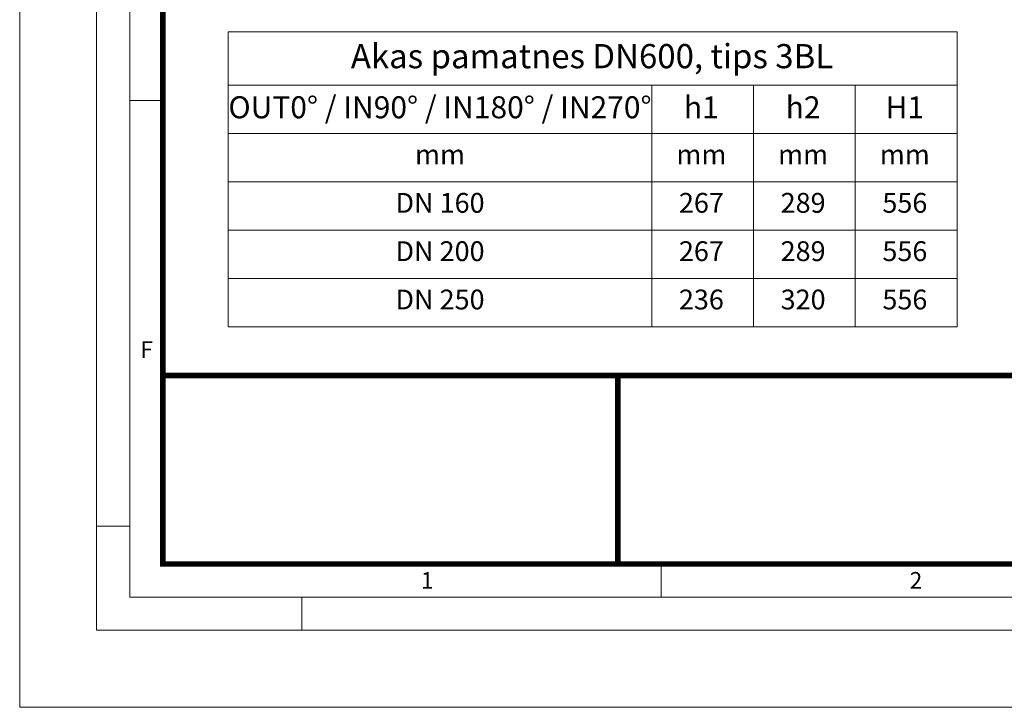
# Model space of a CAD drawing. Units: millimetres. Extents: x -31000 to 85899, y -39463 to 34262.
# Drawn here: x 0 to 8955, y -39463 to -33212 of the extents above; entities that cross this region are included whole.
import ezdxf

# ---------------------------------------------------------------- set-up
doc = ezdxf.new("R2010")
doc.units = ezdxf.units.MM
doc.layers.add('Defpoint', color=3, linetype='Continuous', lineweight=0, plot=False)
doc.layers.add('EvoRamisA4', color=7, linetype='Continuous')
doc.layers.add('EvoTabula', color=7, linetype='Continuous', lineweight=0)
doc.styles.add('ARIAL', font='ARIAL.TTF')
doc.styles.add('EVO_N', font='ARIALN.TTF')

msp = doc.modelspace()

# ---------------------------------------------------------------- linework, layer by layer
at = {"layer": 'Defpoint'}
msp.add_lwpolyline([(0, -9763.1), (0, -39463.1), (21000, -39463.1), (21000, -9763.1)], close=True, dxfattribs=at)
at = {"layer": 'EvoRamisA4', "color": 7, "linetype": 'Continuous', "lineweight": 5}
for p, q in [((1302.2, -33946.4), (1001.1, -33946.4)), ((1001.1, -37817.3), (700, -37817.3)), ((5833.3, -38161), (5833.3, -38462)), ((2566.7, -38462), (2566.7, -38763.1))]:
    msp.add_line(p, q, dxfattribs=at)
at = {"layer": 'EvoRamisA4', "color": 7, "linetype": 'Continuous', "lineweight": 18, "flags": 128}
for points in [[(700, -38763.1), (20300, -38763.1), (20300, -10463.1), (700, -10463.1)], [(1001.1, -38462), (19998.9, -38462), (19998.9, -10764.2), (1001.1, -10764.2)]]:
    msp.add_lwpolyline(points, close=True, dxfattribs=at)
at = {"layer": 'EvoRamisA4', "color": 7, "lineweight": 50, "const_width": 49.3}
for points in [[(1302.2, -38161), (19697.8, -38161), (19697.8, -11065.3), (1302.2, -11065.3)], [(1302.2, -36446.7), (19697.8, -36446.7), (19697.8, -38161), (1302.2, -38161)]]:
    msp.add_lwpolyline(points, close=True, dxfattribs=at)
at = {"layer": 'EvoRamisA4', "color": 7, "lineweight": 30, "const_width": 49.3}
msp.add_lwpolyline([(5440.1, -38161), (5440.1, -36446.7)], dxfattribs=at)
at = {"layer": 'EvoTabula', "lineweight": 13}
for p, q in [((1896.5, -33323), (1896.5, -36002.7)), ((1896.5, -33323), (8524.5, -33323)), ((8524.5, -33323), (8524.5, -36002.7)), ((1896.5, -33805.6), (8524.5, -33805.6)), ((5748.8, -36002.7), (5748.8, -33805.6)), ((6674, -34684.4), (6674, -33805.6)), ((7599.2, -34684.4), (7599.2, -33805.6)), ((1896.5, -34245), (8524.5, -34245)), ((8524.5, -34684.4), (1896.5, -34684.4)), ((5748.8, -35123.8), (1896.5, -35123.8)), ((5748.8, -35563.2), (1896.5, -35563.2)), ((8524.5, -36002.7), (1896.5, -36002.7)), ((5748.8, -36002.7), (1896.5, -36002.7))]:
    msp.add_line(p, q, dxfattribs=at)
at = {"layer": 'EvoTabula'}
for p, q in [((6674, -34684.4), (6674, -36002.7)), ((7599.2, -34684.4), (7599.2, -36002.7)), ((5748.8, -35123.8), (8524.5, -35123.8)), ((5748.8, -35563.2), (8524.5, -35563.2)), ((5748.8, -36002.7), (8524.5, -36002.7))]:
    msp.add_line(p, q, dxfattribs=at)

# ---------------------------------------------------------------- texts
at = {"layer": 'EvoRamisA4', "color": 7, "char_height": 151.6, "attachment_point": 2, "line_spacing_factor": 0.962448, "style": 'ARIAL'}
for s, insert in [('F', (1154.8, -36134.5)), ('1', (3706.2, -38233.4)), ('2', (8150.9, -38233.4))]:
    msp.add_mtext(s, dxfattribs=dict(at, insert=insert))
at = {"layer": 'EvoTabula', "attachment_point": 2, "style": 'EVO_N'}
for s, insert, char_height in [('\\pxqc;{\\fArial Narrow|b1|i0|c186|p34;Akas pamatnes DN600, tips 3BL }', (5205.1, -33432.9), 220), ('\\pxqc;{\\fArial Narrow|b1|i0|c186|p34;OUT0%%D / IN90%%D / IN180%%D / IN270%%D}', (3822.6, -33907.9), 200), ('\\pxqc;{\\fArial Narrow|b1|i0|c186|p34;h1}', (6199.7, -33907.9), 200), ('\\pxqc;{\\fArial Narrow|b1|i0|c186|p34;h2}', (7124.9, -33907.9), 200), ('\\pxqc;{\\fArial Narrow|b1|i0|c186|p34;H1}', (8050.2, -33907.9), 200), ('\\pxqc;{\\fArial Narrow|b0|i0|c186|p34;mm}', (3822.6, -34347.3), 180), ('\\pxqc;{\\fArial Narrow|b0|i0|c186|p34;mm}', (6199.7, -34347.3), 180), ('\\pxqc;{\\fArial Narrow|b0|i0|c186|p34;mm}', (7124.9, -34347.3), 180), ('\\pxqc;{\\fArial Narrow|b0|i0|c186|p34;mm}', (8050.2, -34347.3), 180)]:
    msp.add_mtext(s, dxfattribs=dict(at, insert=insert, char_height=char_height))
at = {"layer": 'EvoTabula', "color": 109, "char_height": 180, "attachment_point": 2, "style": 'EVO_N'}
for s, insert in [('\\pxqc;{\\fArial Narrow|b1|i0|c186|p34;DN 160}', (3822.6, -34786.7)), ('\\pxqc;{\\fArial Narrow|b0|i0|c186|p34;267}', (6199.7, -34786.7)), ('\\pxqc;{\\fArial Narrow|b0|i0|c186|p34;289}', (7124.9, -34786.7)), ('\\pxqc;{\\fArial Narrow|b0|i0|c186|p34;556}', (8050.2, -34786.7)), ('\\pxqc;{\\fArial Narrow|b1|i0|c186|p34;DN 200}', (3822.6, -35226.1)), ('\\pxqc;{\\fArial Narrow|b0|i0|c186|p34;267}', (6199.7, -35226.1)), ('\\pxqc;{\\fArial Narrow|b0|i0|c186|p34;289}', (7124.9, -35226.1)), ('\\pxqc;{\\fArial Narrow|b0|i0|c186|p34;556}', (8050.2, -35226.1)), ('\\pxqc;{\\fArial Narrow|b1|i0|c186|p34;DN 250}', (3822.6, -35665.5)), ('\\pxqc;{\\fArial Narrow|b0|i0|c186|p34;236}', (6199.7, -35665.5)), ('\\pxqc;{\\fArial Narrow|b0|i0|c186|p34;320}', (7124.9, -35665.5)), ('\\pxqc;{\\fArial Narrow|b0|i0|c186|p34;556}', (8050.2, -35665.5))]:
    msp.add_mtext(s, dxfattribs=dict(at, insert=insert))

doc.saveas('drawing.dxf')
